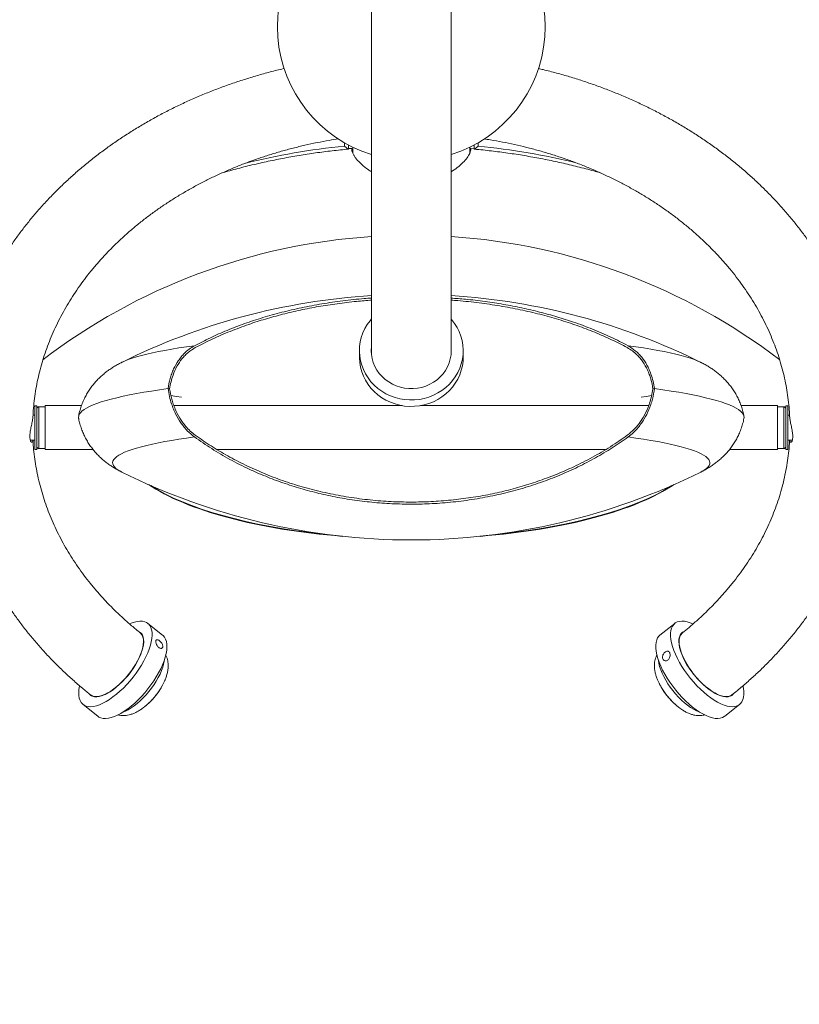
# Model space of a CAD drawing. Units: centimetres. Extents: x -101734 to 43336, y -716 to 856.
# Drawn here: x -344 to -285, y 271 to 346 of the extents above; entities that cross this region are included whole.
import ezdxf

# ---------------------------------------------------------------- set-up
doc = ezdxf.new("R2010")
doc.units = ezdxf.units.CM
doc.header["$LTSCALE"] = 1.5
doc.header["$MEASUREMENT"] = 0
doc.header["$PDMODE"] = 34
doc.header["$PDSIZE"] = -1
doc.layers.add('SPRAY ZONE', color=7, linetype='Continuous', true_color=0x00a9c7, plot=False)
doc.styles.add('Vortex annotative', font='arial.ttf')
doc.dimstyles.new('Vortex PRODUCT', dxfattribs={"dimtxt": 0.125, "dimasz": 0.125, "dimexe": 0, "dimexo": 0, "dimgap": 0.125, "dimtad": 0, "dimtih": 1, "dimtoh": 1, "dimdec": 0, "dimzin": 12, "dimdsep": 46, "dimtxsty": 'Vortex annotative', "dimcen": 0, "dimadec": 0, "dimazin": 0, "dimtfac": 1, "dimtdec": 0, "dimtofl": 0, "dimtmove": 0, "dimatfit": 3, "dimfxl": 1, "dimfrac": 1, "dimtolj": 1, "dimtzin": 12, "dimlwd": 18, "dimarcsym": 0})

# ---------------------------------------------------------------- blocks, each defined once
blk = doc.blocks.new('*D120')
at = {"layer": 'Defpoints', "color": 0, "transparency": 16777216}
for p in [(-878.526, 683.186), (-314.487, 683.186), (-318.651, -369.645)]:
    blk.add_point(p, dxfattribs=at)
at = {"layer": 'SPRAY ZONE', "color": 0, "lineweight": -2, "transparency": 16777216}
for p, q in [((-314.487, 683.186), (-878.526, 683.186)), ((-318.651, -369.645), (-878.526, -369.645))]:
    blk.add_line(p, q, dxfattribs=at)
at = {"layer": 'SPRAY ZONE', "color": 0, "lineweight": 18, "transparency": 16777216}
for p, q in [((-878.526, 671.186), (-878.526, 167.902)), ((-878.526, -357.645), (-878.526, 145.64))]:
    blk.add_line(p, q, dxfattribs=at)
at = {"layer": 'SPRAY ZONE', "color": 0, "transparency": 16777216}
for points in [[(-880.526, 671.186), (-876.526, 671.186), (-878.526, 683.186)], [(-880.526, -357.645), (-876.526, -357.645), (-878.526, -369.645)]]:
    blk.add_solid(points, dxfattribs=at)
at = {"layer": 'SPRAY ZONE', "color": 0, "transparency": 16777216, "insert": (-878.526, 156.771), "char_height": 12, "attachment_point": 5, "style": 'Vortex annotative'}
blk.add_mtext('\\A1;1053cm', dxfattribs=at)
blk = doc.blocks.new('*D121')
at = {"layer": 'Defpoints', "color": 0, "transparency": 16777216}
for p in [(-718.482, 847.734), (-718.482, 200.34), (89.572, 175.448)]:
    blk.add_point(p, dxfattribs=at)
at = {"layer": 'SPRAY ZONE', "color": 0, "lineweight": -2, "transparency": 16777216}
for p, q in [((-718.482, 200.34), (-718.482, 847.734)), ((89.572, 175.448), (89.572, 847.734))]:
    blk.add_line(p, q, dxfattribs=at)
at = {"layer": 'SPRAY ZONE', "color": 0, "lineweight": 18, "transparency": 16777216}
for p, q in [((-706.482, 847.734), (-344.798, 847.734)), ((77.572, 847.734), (-286.242, 847.734))]:
    blk.add_line(p, q, dxfattribs=at)
at = {"layer": 'SPRAY ZONE', "color": 0, "transparency": 16777216}
for points in [[(-706.482, 849.734), (-706.482, 845.734), (-718.482, 847.734)], [(77.572, 849.734), (77.572, 845.734), (89.572, 847.734)]]:
    blk.add_solid(points, dxfattribs=at)
at = {"layer": 'SPRAY ZONE', "color": 0, "transparency": 16777216, "insert": (-315.52, 847.734), "char_height": 12, "attachment_point": 5, "style": 'Vortex annotative'}
blk.add_mtext('\\A1;808cm', dxfattribs=at)

msp = doc.modelspace()

# ---------------------------------------------------------------- linework, layer by layer
at = {"linetype": 'Continuous', "lineweight": 15}
for p, q in [((-317.52, 377.373), (-317.52, 320.708)), ((-311.488, 320.708), (-311.488, 377.374)), ((-319.584, 336.549), (-319.584, 336.813)), ((-319.277, 336.35), (-319.028, 336.372)), ((-319.028, 336.372), (-319.277, 336.35)), ((-319.266, 336.637), (-319.266, 336.333)), ((-318.969, 336.381), (-318.949, 336.377)), ((-318.949, 336.476), (-318.949, 336.036)), ((-310.059, 336.035), (-310.059, 336.476)), ((-310.059, 336.377), (-310.002, 336.383)), ((-309.729, 336.355), (-310, 336.38)), ((-309.98, 336.372), (-309.731, 336.35)), ((-309.731, 336.35), (-309.98, 336.372)), ((-309.741, 336.333), (-309.741, 336.637)), ((-309.424, 336.813), (-309.424, 336.549)), ((-318.441, 321.031), (-318.441, 320.897)), ((-318.441, 320.674), (-318.441, 320.54)), ((-317.528, 320.786), (-317.52, 320.863)), ((-310.567, 320.54), (-310.567, 321.031)), ((-336.475, 320.14), (-336.466, 320.144)), ((-292.545, 320.146), (-292.533, 320.14)), ((-343.073, 316.136), (-343.208, 316.136)), ((-342.92, 316.85), (-343.073, 316.85)), ((-343.073, 313.518), (-343.073, 316.85)), ((-342.92, 313.518), (-342.92, 316.85)), ((-342.285, 316.771), (-342.761, 316.771)), ((-342.761, 316.771), (-342.761, 313.596)), ((-339.531, 316.854), (-342.285, 316.854)), ((-342.285, 313.514), (-342.285, 316.854)), ((-315.194, 316.854), (-332.519, 316.854)), ((-296.497, 316.854), (-313.814, 316.854)), ((-286.723, 316.854), (-289.476, 316.854)), ((-286.723, 313.514), (-286.723, 316.854)), ((-286.246, 316.771), (-286.723, 316.771)), ((-286.246, 313.596), (-286.246, 316.771)), ((-285.935, 316.85), (-286.088, 316.85)), ((-286.088, 316.85), (-286.088, 313.518)), ((-285.935, 316.85), (-285.935, 313.518)), ((-285.798, 316.136), (-285.935, 316.136)), ((-343.415, 314.231), (-343.073, 314.231)), ((-285.935, 314.231), (-285.598, 314.231)), ((-343.073, 313.518), (-342.92, 313.518)), ((-342.761, 313.596), (-342.285, 313.596)), ((-342.285, 313.514), (-338.643, 313.514)), ((-329.224, 313.514), (-299.782, 313.514)), ((-290.367, 313.514), (-286.723, 313.514)), ((-286.723, 313.596), (-286.246, 313.596)), ((-286.088, 313.518), (-285.935, 313.518)), ((-336.475, 311.816), (-336.467, 311.813)), ((-292.545, 311.811), (-292.533, 311.816)), ((-333.375, 299.434), (-334.498, 300.33)), ((-294.51, 300.33), (-295.633, 299.434)), ((-334.959, 299.521), (-335.072, 299.611)), ((-293.936, 299.611), (-294.049, 299.521)), ((-338.837, 294.897), (-338.724, 294.807)), ((-290.284, 294.807), (-290.171, 294.897)), ((-339.411, 294.178), (-338.289, 293.281)), ((-290.719, 293.281), (-289.596, 294.178))]:
    msp.add_line(p, q, dxfattribs=at)
at = {"linetype": 'Continuous', "lineweight": 15, "flags": 128}
for points in [[(-311.488, 323.437), (-311.445, 323.388), (-311.223, 323.101), (-311.031, 322.795), (-310.871, 322.473), (-310.743, 322.138), (-310.649, 321.793), (-310.591, 321.441), (-310.567, 321.085), (-310.58, 320.729), (-310.628, 320.376), (-310.711, 320.028), (-310.828, 319.69), (-310.979, 319.364), (-311.162, 319.052), (-311.374, 318.759), (-311.616, 318.487), (-311.883, 318.237), (-312.174, 318.013), (-312.486, 317.816), (-312.817, 317.648), (-313.163, 317.511), (-313.521, 317.405), (-313.887, 317.333), (-314.26, 317.294), (-314.634, 317.289), (-315.008, 317.317), (-315.377, 317.38), (-315.738, 317.475), (-316.087, 317.603), (-316.423, 317.762), (-316.741, 317.95), (-317.039, 318.166), (-317.314, 318.408), (-317.563, 318.674), (-317.785, 318.961), (-317.977, 319.267), (-318.137, 319.589), (-318.265, 319.924), (-318.359, 320.269), (-318.417, 320.621), (-318.441, 320.977), (-318.428, 321.333), (-318.38, 321.686), (-318.297, 322.034), (-318.18, 322.372), (-318.029, 322.698), (-317.846, 323.009), (-317.634, 323.303), (-317.52, 323.437)], [(-336.466, 320.144), (-336.254, 320.241), (-335.986, 320.349), (-335.684, 320.455), (-335.349, 320.559), (-334.982, 320.661), (-334.582, 320.762), (-334.152, 320.861), (-333.691, 320.957), (-333.2, 321.051), (-332.679, 321.143), (-332.131, 321.232), (-331.555, 321.318), (-330.952, 321.401)], [(-311.488, 321.354), (-311.485, 321.328), (-311.469, 321.016), (-311.488, 320.704), (-311.543, 320.396), (-311.633, 320.095), (-311.756, 319.805), (-311.911, 319.53), (-312.097, 319.272), (-312.311, 319.035), (-312.551, 318.821), (-312.814, 318.633), (-313.096, 318.473), (-313.395, 318.344), (-313.707, 318.245), (-314.029, 318.18), (-314.356, 318.148), (-314.684, 318.149), (-315.011, 318.185), (-315.331, 318.254), (-315.642, 318.355), (-315.94, 318.488), (-316.22, 318.65), (-316.481, 318.841), (-316.718, 319.057), (-316.93, 319.296), (-317.113, 319.556), (-317.265, 319.833), (-317.385, 320.124), (-317.472, 320.425), (-317.523, 320.734), (-317.539, 321.046), (-317.52, 321.354)], [(-298.056, 321.401), (-297.453, 321.318), (-296.877, 321.232), (-296.329, 321.143), (-295.808, 321.051), (-295.317, 320.957), (-294.856, 320.861), (-294.426, 320.762), (-294.026, 320.661), (-293.659, 320.559), (-293.324, 320.455), (-293.022, 320.349), (-292.754, 320.241), (-292.545, 320.146)], [(-311.488, 320.863), (-311.485, 320.837), (-311.48, 320.786)], [(-310.567, 320.54), (-310.58, 320.238), (-310.628, 319.885), (-310.711, 319.538), (-310.828, 319.199), (-310.979, 318.873), (-311.162, 318.562), (-311.374, 318.269), (-311.616, 317.996), (-311.883, 317.746), (-312.174, 317.522), (-312.486, 317.325), (-312.817, 317.157), (-313.163, 317.02), (-313.521, 316.915), (-313.887, 316.842), (-314.26, 316.803), (-314.634, 316.798), (-315.008, 316.827), (-315.377, 316.889), (-315.738, 316.985), (-316.087, 317.112), (-316.423, 317.271), (-316.741, 317.459), (-317.039, 317.675), (-317.314, 317.918), (-317.563, 318.183), (-317.785, 318.471), (-317.977, 318.777), (-318.137, 319.099), (-318.265, 319.434), (-318.359, 319.779), (-318.417, 320.131), (-318.441, 320.486), (-318.441, 320.54)], [(-339.743, 315.878), (-339.755, 315.955), (-339.743, 316.076), (-339.696, 316.196), (-339.612, 316.316), (-339.492, 316.435), (-339.336, 316.554), (-339.145, 316.672), (-338.918, 316.789), (-338.656, 316.905), (-338.359, 317.019), (-338.029, 317.132), (-337.664, 317.243), (-337.266, 317.353), (-336.835, 317.46), (-336.372, 317.565), (-335.878, 317.669), (-335.353, 317.769), (-334.798, 317.867), (-334.214, 317.963), (-333.601, 318.055), (-332.962, 318.145)], [(-332.962, 318.145), (-333.601, 318.055), (-334.214, 317.963), (-334.798, 317.867), (-335.353, 317.769), (-335.878, 317.669), (-336.372, 317.565), (-336.835, 317.46), (-337.266, 317.353), (-337.664, 317.243), (-338.029, 317.132), (-338.359, 317.019), (-338.656, 316.905), (-338.918, 316.789), (-339.145, 316.672), (-339.336, 316.554), (-339.492, 316.435), (-339.612, 316.316), (-339.696, 316.196), (-339.743, 316.076), (-339.755, 315.955), (-339.748, 315.904)], [(-331.936, 317.495), (-332.315, 317.554), (-332.753, 317.627)], [(-296.247, 317.629), (-296.693, 317.554), (-297.072, 317.495)], [(-296.046, 318.145), (-295.407, 318.055), (-294.794, 317.963), (-294.21, 317.867), (-293.655, 317.769), (-293.13, 317.669), (-292.636, 317.565), (-292.173, 317.46), (-291.742, 317.353), (-291.344, 317.243), (-290.979, 317.132), (-290.649, 317.019), (-290.352, 316.905), (-290.09, 316.789), (-289.863, 316.672), (-289.672, 316.554), (-289.516, 316.435), (-289.396, 316.316), (-289.312, 316.196), (-289.265, 316.076), (-289.253, 315.955), (-289.262, 315.891)], [(-289.26, 315.904), (-289.253, 315.955), (-289.265, 316.076), (-289.312, 316.196), (-289.396, 316.316), (-289.516, 316.435), (-289.672, 316.554), (-289.863, 316.672), (-290.09, 316.789), (-290.352, 316.905), (-290.649, 317.019), (-290.979, 317.132), (-291.344, 317.243), (-291.742, 317.353), (-292.173, 317.46), (-292.636, 317.565), (-293.13, 317.669), (-293.655, 317.769), (-294.21, 317.867), (-294.794, 317.963), (-295.407, 318.055), (-296.046, 318.145)], [(-330.952, 314.476), (-331.555, 314.393), (-332.131, 314.307), (-332.679, 314.218), (-333.2, 314.126), (-333.691, 314.032), (-334.152, 313.936), (-334.582, 313.837), (-334.982, 313.736), (-335.349, 313.634), (-335.684, 313.529), (-335.986, 313.424), (-336.254, 313.316), (-336.488, 313.208), (-336.689, 313.098), (-336.854, 312.987), (-336.985, 312.876), (-337.081, 312.764), (-337.141, 312.652), (-337.167, 312.54), (-337.156, 312.427), (-337.111, 312.315), (-337.03, 312.203), (-336.915, 312.091), (-336.764, 311.98), (-336.579, 311.87), (-336.475, 311.816)], [(-292.533, 311.816), (-292.429, 311.87), (-292.244, 311.98), (-292.093, 312.091), (-291.978, 312.203), (-291.897, 312.315), (-291.852, 312.427), (-291.841, 312.54), (-291.867, 312.652), (-291.927, 312.764), (-292.023, 312.876), (-292.154, 312.987), (-292.319, 313.098), (-292.52, 313.208), (-292.754, 313.316), (-293.022, 313.424), (-293.324, 313.529), (-293.659, 313.634), (-294.026, 313.736), (-294.426, 313.837), (-294.856, 313.936), (-295.317, 314.032), (-295.808, 314.126), (-296.329, 314.218), (-296.877, 314.307), (-297.453, 314.393), (-298.056, 314.476)], [(-336.875, 294.949), (-336.611, 295.177), (-336.35, 295.424), (-336.094, 295.688), (-335.847, 295.965), (-335.609, 296.255), (-335.383, 296.553), (-335.172, 296.858), (-334.977, 297.166), (-334.8, 297.475), (-334.642, 297.782), (-334.505, 298.085), (-334.39, 298.38), (-334.299, 298.664), (-334.232, 298.936), (-334.189, 299.193), (-334.171, 299.432), (-334.179, 299.651), (-334.212, 299.849), (-334.269, 300.023), (-334.351, 300.172), (-334.456, 300.295), (-334.584, 300.39), (-334.734, 300.456), (-334.904, 300.494), (-335.092, 300.503), (-335.297, 300.481), (-335.517, 300.431), (-335.75, 300.352), (-335.876, 300.3)], [(-293.129, 300.299), (-293.34, 300.383), (-293.569, 300.452), (-293.784, 300.492), (-293.984, 300.503), (-294.166, 300.484), (-294.328, 300.437), (-294.471, 300.36), (-294.591, 300.255), (-294.688, 300.123), (-294.762, 299.965), (-294.811, 299.783), (-294.835, 299.577), (-294.833, 299.351), (-294.807, 299.105), (-294.756, 298.843), (-294.68, 298.566), (-294.58, 298.278), (-294.458, 297.98), (-294.314, 297.676), (-294.149, 297.368), (-293.965, 297.059), (-293.764, 296.751), (-293.548, 296.448), (-293.318, 296.153), (-293.076, 295.867), (-292.825, 295.594), (-292.568, 295.336), (-292.305, 295.096), (-292.04, 294.874), (-291.776, 294.675), (-291.514, 294.499), (-291.257, 294.348)], [(-293.853, 299.687), (-293.914, 299.651), (-294.018, 299.558), (-294.1, 299.438), (-294.158, 299.293), (-294.191, 299.124), (-294.199, 298.932), (-294.182, 298.722), (-294.14, 298.493), (-294.074, 298.251), (-293.983, 297.996), (-293.871, 297.733), (-293.736, 297.465), (-293.583, 297.194), (-293.411, 296.923), (-293.223, 296.657), (-293.022, 296.397), (-292.809, 296.148), (-292.587, 295.911), (-292.359, 295.691), (-292.128, 295.488), (-291.896, 295.306), (-291.665, 295.147), (-291.439, 295.013)], [(-338.837, 294.897), (-338.798, 294.869), (-338.671, 294.806), (-338.524, 294.772), (-338.359, 294.766), (-338.177, 294.79), (-337.981, 294.843), (-337.773, 294.924), (-337.555, 295.033), (-337.33, 295.167), (-337.101, 295.326), (-336.87, 295.508), (-336.64, 295.71), (-336.414, 295.93), (-336.194, 296.165), (-335.983, 296.414), (-335.784, 296.672), (-335.598, 296.937), (-335.428, 297.206), (-335.276, 297.475), (-335.143, 297.742), (-335.032, 298.003), (-334.944, 298.255), (-334.879, 298.496), (-334.838, 298.722), (-334.822, 298.931), (-334.831, 299.12), (-334.865, 299.287), (-334.924, 299.43), (-335.006, 299.548), (-335.072, 299.611)], [(-334.822, 298.957), (-334.834, 298.751), (-334.872, 298.527), (-334.933, 298.289), (-335.019, 298.038), (-335.127, 297.778), (-335.257, 297.512), (-335.406, 297.242), (-335.574, 296.973), (-335.758, 296.708), (-335.956, 296.448), (-336.165, 296.198), (-336.384, 295.961), (-336.61, 295.738), (-336.839, 295.534), (-337.07, 295.349), (-337.3, 295.187), (-337.525, 295.049), (-337.744, 294.937), (-337.954, 294.852), (-338.152, 294.796), (-338.335, 294.768), (-338.503, 294.769), (-338.653, 294.8), (-338.782, 294.859), (-338.837, 294.897)], [(-336.893, 295.477), (-336.662, 295.678), (-336.434, 295.898), (-336.212, 296.134), (-335.998, 296.383), (-335.796, 296.642), (-335.608, 296.908), (-335.435, 297.178), (-335.28, 297.449), (-335.145, 297.718), (-335.03, 297.982), (-334.939, 298.236), (-334.871, 298.48), (-334.828, 298.709), (-334.809, 298.921), (-334.816, 299.113), (-334.847, 299.284), (-334.904, 299.431), (-334.984, 299.552), (-335.088, 299.646), (-335.123, 299.669)], [(-335.753, 294.053), (-335.488, 294.281), (-335.227, 294.528), (-334.972, 294.791), (-334.724, 295.069), (-334.486, 295.358), (-334.261, 295.657), (-334.049, 295.961), (-333.854, 296.27), (-333.677, 296.579), (-333.519, 296.886), (-333.382, 297.188), (-333.268, 297.483), (-333.176, 297.768), (-333.109, 298.04), (-333.066, 298.296), (-333.049, 298.535), (-333.056, 298.755), (-333.089, 298.952), (-333.147, 299.126), (-333.228, 299.276), (-333.334, 299.398), (-333.375, 299.434)], [(-295.633, 299.434), (-295.714, 299.359), (-295.811, 299.227), (-295.884, 299.069), (-295.933, 298.886), (-295.957, 298.681), (-295.956, 298.454), (-295.93, 298.209), (-295.878, 297.947), (-295.802, 297.67), (-295.703, 297.381), (-295.58, 297.084), (-295.436, 296.779), (-295.271, 296.471), (-295.088, 296.162), (-294.887, 295.855), (-294.67, 295.552), (-294.44, 295.256), (-294.199, 294.971), (-293.948, 294.698), (-293.69, 294.44), (-293.428, 294.199), (-293.163, 293.978), (-292.898, 293.778), (-292.636, 293.602), (-292.379, 293.451)], [(-293.936, 299.611), (-293.976, 299.576), (-294.064, 299.465), (-294.129, 299.328), (-294.17, 299.167), (-294.186, 298.984), (-294.177, 298.78), (-294.143, 298.559), (-294.084, 298.322), (-294.002, 298.072), (-293.897, 297.813), (-293.77, 297.548), (-293.623, 297.279), (-293.458, 297.01), (-293.276, 296.743), (-293.08, 296.483), (-292.872, 296.231), (-292.654, 295.992), (-292.429, 295.767), (-292.2, 295.56), (-291.969, 295.373), (-291.739, 295.208), (-291.513, 295.067), (-291.293, 294.951), (-291.082, 294.862), (-290.882, 294.802), (-290.697, 294.77), (-290.527, 294.767), (-290.375, 294.794), (-290.242, 294.849), (-290.171, 294.897)], [(-294.186, 298.957), (-294.174, 298.751), (-294.136, 298.527), (-294.075, 298.289), (-293.989, 298.038), (-293.881, 297.778), (-293.751, 297.512), (-293.602, 297.242), (-293.434, 296.973), (-293.25, 296.708), (-293.052, 296.448), (-292.843, 296.198), (-292.624, 295.961), (-292.398, 295.738), (-292.169, 295.534), (-291.938, 295.349), (-291.708, 295.187), (-291.483, 295.049), (-291.264, 294.937), (-291.054, 294.852), (-290.856, 294.796), (-290.673, 294.768), (-290.505, 294.769), (-290.355, 294.8), (-290.226, 294.859), (-290.171, 294.897)], [(-336.392, 293.589), (-336.197, 293.666), (-335.98, 293.774), (-335.755, 293.909), (-335.526, 294.068), (-335.295, 294.249), (-335.065, 294.451), (-334.839, 294.671), (-334.619, 294.907), (-334.408, 295.156), (-334.208, 295.414), (-334.022, 295.679), (-333.852, 295.948), (-333.7, 296.217), (-333.568, 296.484), (-333.457, 296.745), (-333.368, 296.997), (-333.303, 297.238), (-333.262, 297.464), (-333.256, 297.516)], [(-295.752, 297.516), (-295.718, 297.3), (-295.66, 297.063), (-295.577, 296.814), (-295.472, 296.555), (-295.345, 296.29), (-295.199, 296.021), (-295.033, 295.751), (-294.851, 295.485), (-294.655, 295.225), (-294.447, 294.973), (-294.229, 294.734), (-294.005, 294.509), (-293.775, 294.302), (-293.545, 294.115), (-293.315, 293.95), (-293.088, 293.808), (-292.869, 293.693), (-292.658, 293.604), (-292.616, 293.589)], [(-339.676, 295.58), (-339.678, 295.572), (-339.72, 295.315), (-339.738, 295.076), (-339.73, 294.857), (-339.698, 294.659), (-339.64, 294.485), (-339.558, 294.336), (-339.453, 294.214), (-339.325, 294.118), (-339.175, 294.052), (-339.006, 294.014), (-338.817, 294.006), (-338.612, 294.027), (-338.392, 294.077), (-338.159, 294.156), (-337.915, 294.263), (-337.662, 294.397), (-337.403, 294.557), (-337.14, 294.742), (-336.875, 294.949)], [(-338.914, 294.944), (-338.821, 294.862), (-338.696, 294.796), (-338.55, 294.758), (-338.386, 294.75), (-338.204, 294.771), (-338.008, 294.821), (-337.8, 294.9), (-337.582, 295.006), (-337.356, 295.139), (-337.126, 295.297), (-336.893, 295.477)], [(-291.257, 294.348), (-291.007, 294.223), (-290.766, 294.125), (-290.537, 294.056), (-290.322, 294.016), (-290.123, 294.005), (-289.941, 294.024), (-289.778, 294.072), (-289.636, 294.148), (-289.516, 294.253), (-289.418, 294.385), (-289.345, 294.543), (-289.296, 294.726), (-289.272, 294.931), (-289.273, 295.158), (-289.3, 295.403), (-289.334, 295.589)], [(-291.439, 295.013), (-291.22, 294.905), (-291.011, 294.825), (-290.815, 294.773), (-290.632, 294.75), (-290.467, 294.757), (-290.32, 294.793), (-290.193, 294.857), (-290.088, 294.95), (-290.074, 294.967)], [(-338.289, 293.281), (-338.202, 293.222), (-338.053, 293.155), (-337.883, 293.118), (-337.695, 293.109), (-337.49, 293.13), (-337.27, 293.18), (-337.037, 293.26), (-336.793, 293.367), (-336.54, 293.501), (-336.281, 293.661), (-336.018, 293.845), (-335.753, 294.053)], [(-292.379, 293.451), (-292.129, 293.326), (-291.889, 293.229), (-291.66, 293.16), (-291.445, 293.12), (-291.245, 293.109), (-291.064, 293.127), (-290.901, 293.175), (-290.759, 293.252), (-290.719, 293.281)]]:
    msp.add_lwpolyline(points, dxfattribs=at)
at = {"linetype": 'Continuous', "lineweight": 15}
for centre, radius, start, end in [((-314.504, 345.612), 10.16, 115.94448, 252.73), ((-314.504, 345.612), 10.16, 287.27, 64.05552), ((-314.515, 284.481), 52.314, 95.55994, 103.98035), ((-314.493, 284.48), 52.315, 76.08957, 84.44003), ((-314.582, 283.932), 45.851, 93.67466, 127.46745), ((-314.43, 283.923), 45.86, 52.54542, 86.32198), ((-314.504, 275.912), 49.384, 93.50168, 116.41662), ((-314.504, 275.912), 49.384, 63.58338, 86.49832), ((-322.092, 414.425), 96.892, 263.55879, 263.62992), ((-306.916, 414.425), 96.892, 276.37008, 276.44121), ((-342.761, 316.613), 0.159, 90, 180), ((-286.246, 316.613), 0.159, 0, 90), ((-342.761, 313.755), 0.159, 180, 270), ((-286.246, 313.755), 0.159, 270, 0), ((-314.504, 356.044), 49.384, 243.58338, 270), ((-314.504, 356.044), 49.384, 270, 296.41662), ((-335.623, 299.025), 0.804, 355.18364, 46.72987), ((-293.385, 299.025), 0.804, 133.27185, 184.81623), ((-338.103, 298.171), 5.355, 307.4341, 335.44409), ((-290.916, 298.163), 5.342, 204.52769, 233.01987)]:
    msp.add_arc(centre, radius, start, end, dxfattribs=at)
for centre, start_param, end_param in [((-314.504, 314.131), 3.598057, 4.475536), ((-314.504, 314.171), 3.615929, 4.410458), ((-314.504, 314.131), 4.949242, 5.826721), ((-314.504, 314.171), 5.01432, 5.808849)]:
    msp.add_ellipse(centre, major_axis=(22.225, 0), ratio=0.33305, start_param=start_param, end_param=end_param, dxfattribs=at)
for points, knots in [([(-324.153, 342.446), (-324.169, 342.442), (-324.524, 342.363), (-325.21, 342.186), (-326.208, 341.912), (-327.194, 341.611), (-328.169, 341.286), (-329.132, 340.937), (-330.081, 340.565), (-331.017, 340.169), (-331.937, 339.75), (-332.842, 339.308), (-333.729, 338.844), (-334.6, 338.359), (-335.452, 337.851), (-336.285, 337.323), (-337.097, 336.774), (-337.89, 336.205), (-338.66, 335.617), (-339.409, 335.01), (-340.134, 334.384), (-340.836, 333.74), (-341.513, 333.08), (-342.166, 332.402), (-342.793, 331.709), (-343.394, 331.001), (-343.968, 330.278), (-344.515, 329.541), (-345.034, 328.791), (-345.524, 328.028), (-345.986, 327.254), (-346.419, 326.469), (-346.823, 325.674), (-347.197, 324.869), (-347.54, 324.056), (-347.853, 323.235), (-348.136, 322.407), (-348.387, 321.572), (-348.608, 320.732), (-348.797, 319.887), (-348.955, 319.038), (-349.082, 318.186), (-349.175, 317.332), (-349.231, 316.636), (-349.244, 316.225), (-349.248, 316.1)], [0, 0, 0, 0, 0.0011849, 0.0255043, 0.0498239, 0.0741435, 0.0984628, 0.1227814, 0.1470988, 0.1714149, 0.1957284, 0.2200389, 0.2443458, 0.2686476, 0.292944, 0.3172338, 0.3415152, 0.3657873, 0.390049, 0.4142986, 0.4385344, 0.4627549, 0.4869587, 0.5111446, 0.5353102, 0.5594542, 0.5835754, 0.6076719, 0.6317428, 0.6557875, 0.6798044, 0.7037931, 0.7277532, 0.7516846, 0.7755877, 0.7994631, 0.8233115, 0.8471343, 0.8709328, 0.8947088, 0.918465, 0.9422037, 0.9659272, 0.9896386, 1, 1, 1, 1]), ([(-279.758, 316.101), (-279.76, 316.16), (-279.769, 316.505), (-279.816, 317.134), (-279.901, 317.989), (-280.021, 318.84), (-280.171, 319.688), (-280.353, 320.533), (-280.565, 321.372), (-280.809, 322.206), (-281.083, 323.033), (-281.388, 323.854), (-281.723, 324.667), (-282.088, 325.471), (-282.482, 326.266), (-282.906, 327.051), (-283.359, 327.825), (-283.84, 328.588), (-284.35, 329.339), (-284.888, 330.077), (-285.452, 330.802), (-286.044, 331.512), (-286.662, 332.207), (-287.305, 332.887), (-287.974, 333.551), (-288.667, 334.198), (-289.383, 334.827), (-290.123, 335.438), (-290.886, 336.031), (-291.67, 336.605), (-292.475, 337.159), (-293.3, 337.692), (-294.145, 338.205), (-295.008, 338.697), (-295.889, 339.167), (-296.788, 339.615), (-297.702, 340.04), (-298.632, 340.443), (-299.576, 340.823), (-300.534, 341.179), (-301.504, 341.511), (-302.487, 341.819), (-303.48, 342.102), (-304.274, 342.311), (-304.74, 342.417), (-304.868, 342.446)], [0, 0, 0, 0, 0.004887, 0.028575, 0.052266, 0.075963, 0.099669, 0.123386, 0.147118, 0.170868, 0.194638, 0.218429, 0.242244, 0.266084, 0.28995, 0.313843, 0.337764, 0.361712, 0.385687, 0.40969, 0.433719, 0.457773, 0.481852, 0.505953, 0.530077, 0.554221, 0.578385, 0.602566, 0.626763, 0.650974, 0.675199, 0.699435, 0.723682, 0.747939, 0.772203, 0.796474, 0.820751, 0.845034, 0.869321, 0.893611, 0.917904, 0.9422, 0.966498, 0.990797, 1, 1, 1, 1]), ([(-343.216, 316.007), (-343.204, 316.225), (-343.178, 316.688), (-343.1, 317.396), (-342.99, 318.129), (-342.849, 318.859), (-342.676, 319.584), (-342.472, 320.305), (-342.238, 321.019), (-341.974, 321.727), (-341.68, 322.427), (-341.357, 323.12), (-341.004, 323.803), (-340.623, 324.476), (-340.214, 325.14), (-339.777, 325.792), (-339.313, 326.433), (-338.822, 327.061), (-338.305, 327.677), (-337.763, 328.279), (-337.195, 328.866), (-336.603, 329.44), (-335.987, 329.998), (-335.348, 330.539), (-334.686, 331.065), (-334.003, 331.573), (-333.298, 332.064), (-332.573, 332.537), (-331.828, 332.991), (-331.064, 333.426), (-330.282, 333.842), (-329.483, 334.237), (-328.668, 334.612), (-327.836, 334.965), (-326.991, 335.297), (-326.131, 335.608), (-325.258, 335.896), (-324.374, 336.162), (-323.479, 336.405), (-322.574, 336.625), (-321.659, 336.82), (-320.814, 336.981), (-320.271, 337.065), (-320.037, 337.102)], [0, 0, 0, 0, 0.022379, 0.047614, 0.07283, 0.098021, 0.123178, 0.148298, 0.173372, 0.198399, 0.223374, 0.248299, 0.27317, 0.29799, 0.322759, 0.347479, 0.372152, 0.396782, 0.421372, 0.445923, 0.47044, 0.494926, 0.519384, 0.543818, 0.568229, 0.592621, 0.616995, 0.641355, 0.665703, 0.69004, 0.714368, 0.738688, 0.763003, 0.787312, 0.811618, 0.835921, 0.860222, 0.884521, 0.908818, 0.933115, 0.957411, 0.981707, 1, 1, 1, 1]), ([(-308.982, 337.102), (-308.822, 337.079), (-308.352, 337.008), (-307.579, 336.866), (-306.663, 336.676), (-305.756, 336.462), (-304.859, 336.225), (-303.972, 335.965), (-303.097, 335.683), (-302.235, 335.379), (-301.386, 335.052), (-300.552, 334.704), (-299.733, 334.335), (-298.931, 333.946), (-298.145, 333.536), (-297.378, 333.107), (-296.629, 332.659), (-295.9, 332.192), (-295.192, 331.707), (-294.504, 331.204), (-293.838, 330.684), (-293.194, 330.148), (-292.574, 329.596), (-291.977, 329.029), (-291.405, 328.448), (-290.857, 327.852), (-290.334, 327.243), (-289.838, 326.621), (-289.368, 325.986), (-288.925, 325.341), (-288.509, 324.684), (-288.121, 324.017), (-287.761, 323.34), (-287.43, 322.654), (-287.128, 321.96), (-286.855, 321.258), (-286.612, 320.549), (-286.399, 319.834), (-286.216, 319.113), (-286.064, 318.387), (-285.943, 317.658), (-285.855, 316.925), (-285.805, 316.375), (-285.795, 316.069), (-285.793, 316.01)], [0, 0, 0, 0, 0.0124856, 0.0367683, 0.0610495, 0.0853299, 0.1096094, 0.1338878, 0.158166, 0.1824442, 0.2067224, 0.2310018, 0.2552828, 0.2795662, 0.303853, 0.3281445, 0.3524424, 0.3767475, 0.4010617, 0.4253875, 0.4497262, 0.4740812, 0.4984536, 0.5228469, 0.5472647, 0.5717086, 0.5961829, 0.6206909, 0.6452346, 0.6698193, 0.6944467, 0.7191207, 0.7438433, 0.7686164, 0.7934425, 0.8183227, 0.8432553, 0.8682417, 0.8932783, 0.9183625, 0.94349, 0.9686552, 0.9938514, 1, 1, 1, 1]), ([(-328.835, 334.53), (-328.752, 334.555), (-328.264, 334.699), (-327.363, 334.935), (-326.132, 335.235), (-324.893, 335.503), (-323.648, 335.741), (-322.397, 335.948), (-321.141, 336.124), (-320.1, 336.247), (-319.477, 336.305), (-319.275, 336.323)], [0, 0, 0, 0, 0.02668, 0.156815, 0.28695, 0.417085, 0.547219, 0.677353, 0.807487, 0.937621, 1, 1, 1, 1]), ([(-319.584, 336.549), (-319.584, 336.549), (-319.55, 336.518), (-319.476, 336.456), (-319.38, 336.382), (-319.312, 336.338), (-319.274, 336.321), (-319.269, 336.329), (-319.266, 336.333)], [0, 0, 0, 0, 0.001922, 0.235235, 0.50321, 0.704704, 0.852058, 1, 1, 1, 1]), ([(-319.05, 336.378), (-319.078, 336.376), (-319.154, 336.37), (-319.231, 336.362), (-319.28, 336.357)], [0, 0, 0, 0, 0.359539, 1, 1, 1, 1]), ([(-317.52, 334.603), (-317.608, 334.657), (-317.891, 334.83), (-318.198, 335.087), (-318.472, 335.349), (-318.648, 335.547), (-318.793, 335.74), (-318.907, 335.928), (-318.986, 336.109), (-319.023, 336.257), (-319.027, 336.342), (-319.028, 336.372)], [0, 0, 0, 0, 0.092742, 0.298655, 0.404552, 0.510444, 0.615433, 0.720412, 0.828988, 0.937551, 1, 1, 1, 1]), ([(-309.98, 336.372), (-309.984, 336.313), (-309.993, 336.194), (-310.081, 335.958), (-310.26, 335.66), (-310.578, 335.297), (-310.982, 334.933), (-311.325, 334.706), (-311.488, 334.598)], [0, 0, 0, 0, 0.118746, 0.238849, 0.427301, 0.62067, 0.820116, 1, 1, 1, 1]), ([(-309.741, 336.333), (-309.739, 336.329), (-309.734, 336.321), (-309.696, 336.338), (-309.628, 336.382), (-309.531, 336.456), (-309.458, 336.518), (-309.424, 336.549), (-309.424, 336.549)], [0, 0, 0, 0, 0.147942, 0.295296, 0.49679, 0.764765, 0.998078, 1, 1, 1, 1]), ([(-309.733, 336.324), (-309.613, 336.313), (-309.071, 336.264), (-308.111, 336.155), (-306.854, 335.985), (-305.602, 335.783), (-304.356, 335.551), (-303.116, 335.289), (-301.883, 334.995), (-300.902, 334.742), (-300.335, 334.576), (-300.173, 334.529)], [0, 0, 0, 0, 0.037166, 0.167287, 0.29741, 0.427533, 0.557657, 0.68778, 0.817904, 0.948028, 1, 1, 1, 1]), ([(-330.952, 321.401), (-330.557, 321.606), (-329.765, 322.018), (-328.493, 322.575), (-327.163, 323.086), (-325.774, 323.545), (-324.331, 323.95), (-322.833, 324.298), (-321.287, 324.589), (-319.702, 324.818), (-318.443, 324.962), (-317.709, 325.007), (-317.52, 325.018)], [0, 0, 0, 0, 0.106494, 0.213324, 0.320229, 0.426987, 0.533422, 0.640398, 0.747803, 0.855331, 0.962689, 1, 1, 1, 1]), ([(-317.52, 324.86), (-317.897, 324.832), (-318.775, 324.767), (-320.117, 324.604), (-321.543, 324.383), (-322.924, 324.113), (-324.271, 323.797), (-325.578, 323.436), (-326.915, 323.007), (-328.267, 322.5), (-329.627, 321.912), (-330.472, 321.475), (-330.894, 321.257)], [0, 0, 0, 0, 0.074984, 0.174546, 0.271036, 0.367811, 0.464703, 0.561518, 0.658045, 0.771978, 0.886047, 1, 1, 1, 1]), ([(-311.488, 325.02), (-311.122, 324.993), (-310.254, 324.93), (-308.921, 324.769), (-307.493, 324.549), (-306.11, 324.282), (-304.76, 323.967), (-303.45, 323.608), (-302.102, 323.178), (-300.73, 322.666), (-299.344, 322.069), (-298.485, 321.623), (-298.056, 321.401)], [0, 0, 0, 0, 0.072387, 0.1716134, 0.2677327, 0.3641349, 0.4606535, 0.5570973, 0.6532516, 0.7687796, 0.8844502, 1, 1, 1, 1]), ([(-298.114, 321.257), (-298.51, 321.462), (-299.301, 321.872), (-300.573, 322.428), (-301.903, 322.939), (-303.29, 323.396), (-304.732, 323.8), (-306.228, 324.146), (-307.772, 324.436), (-309.355, 324.663), (-310.597, 324.804), (-311.314, 324.848), (-311.488, 324.859)], [0, 0, 0, 0, 0.106818, 0.213971, 0.321199, 0.428281, 0.535038, 0.642336, 0.750066, 0.857917, 0.965599, 1, 1, 1, 1]), ([(-332.962, 318.145), (-332.916, 318.403), (-332.846, 318.796), (-332.685, 319.285), (-332.494, 319.753), (-332.254, 320.182), (-331.969, 320.563), (-331.699, 320.86), (-331.367, 321.153), (-331.091, 321.318), (-330.952, 321.401)], [0, 0, 0, 0, 0.181653, 0.275189, 0.368728, 0.55039, 0.643954, 0.737522, 0.867799, 1, 1, 1, 1]), ([(-298.056, 321.401), (-297.867, 321.285), (-297.582, 321.109), (-297.248, 320.795), (-296.939, 320.448), (-296.673, 320.048), (-296.453, 319.607), (-296.291, 319.201), (-296.143, 318.717), (-296.079, 318.336), (-296.046, 318.145)], [0, 0, 0, 0, 0.1806876, 0.2737455, 0.3668016, 0.547485, 0.6405143, 0.7335475, 0.8657846, 1, 1, 1, 1]), ([(-330.894, 321.257), (-331.077, 321.144), (-331.354, 320.974), (-331.678, 320.669), (-331.978, 320.333), (-332.303, 319.848), (-332.57, 319.251), (-332.748, 318.67), (-332.811, 318.312), (-332.842, 318.131)], [0, 0, 0, 0, 0.181973, 0.275691, 0.369418, 0.551391, 0.73862, 0.868389, 1, 1, 1, 1]), ([(-318.441, 320.897), (-318.441, 320.871), (-318.441, 320.808), (-318.435, 320.689), (-318.427, 320.562), (-318.419, 320.451), (-318.414, 320.376), (-318.413, 320.35), (-318.413, 320.34)], [0, 0, 0, 0, 0.132785, 0.321759, 0.508422, 0.693595, 0.87844, 1, 1, 1, 1]), ([(-318.413, 320.34), (-318.414, 320.331), (-318.415, 320.313), (-318.422, 320.339), (-318.43, 320.403), (-318.438, 320.501), (-318.441, 320.621), (-318.441, 320.725), (-318.44, 320.78), (-318.439, 320.794)], [0, 0, 0, 0, 0.15694, 0.313819, 0.470641, 0.627406, 0.78463, 0.943412, 1, 1, 1, 1]), ([(-317.52, 321.182), (-317.522, 321.175), (-317.526, 321.153), (-317.534, 321.075), (-317.539, 320.982), (-317.539, 320.919), (-317.539, 320.899)], [0, 0, 0, 0, 0.151891, 0.494866, 0.845363, 1, 1, 1, 1]), ([(-317.523, 321.003), (-317.522, 321.006), (-317.522, 321.017), (-317.521, 321.025), (-317.52, 321.031)], [0, 0, 0, 0, 0.288789, 1, 1, 1, 1]), ([(-296.166, 318.131), (-296.212, 318.381), (-296.281, 318.76), (-296.44, 319.233), (-296.628, 319.684), (-296.864, 320.097), (-297.142, 320.463), (-297.403, 320.746), (-297.722, 321.023), (-297.983, 321.178), (-298.114, 321.257)], [0, 0, 0, 0, 0.1828049, 0.2769387, 0.3710698, 0.5538864, 0.6480417, 0.7422054, 0.8702025, 1, 1, 1, 1]), ([(-336.456, 320.147), (-336.542, 320.104), (-336.728, 320.012), (-337.013, 319.849), (-337.302, 319.665), (-337.577, 319.47), (-337.842, 319.262), (-338.096, 319.037), (-338.34, 318.795), (-338.573, 318.534), (-338.794, 318.254), (-338.999, 317.955), (-339.187, 317.638), (-339.361, 317.292), (-339.517, 316.918), (-339.644, 316.518), (-339.72, 316.229), (-339.743, 316.072), (-339.746, 316.055)], [0, 0, 0, 0, 0.069732, 0.150319, 0.224691, 0.294574, 0.361248, 0.425675, 0.488579, 0.550476, 0.611719, 0.672546, 0.733081, 0.793408, 0.860125, 0.926307, 0.991738, 1, 1, 1, 1]), ([(-289.262, 316.054), (-289.266, 316.08), (-289.291, 316.237), (-289.364, 316.517), (-289.482, 316.89), (-289.627, 317.247), (-289.793, 317.587), (-289.98, 317.909), (-290.183, 318.212), (-290.402, 318.494), (-290.632, 318.757), (-290.873, 319), (-291.122, 319.224), (-291.379, 319.432), (-291.646, 319.624), (-291.922, 319.804), (-292.213, 319.973), (-292.427, 320.089), (-292.544, 320.144), (-292.559, 320.151)], [0, 0, 0, 0, 0.012318, 0.074015, 0.135359, 0.196429, 0.257312, 0.318098, 0.378902, 0.439875, 0.501239, 0.563302, 0.626487, 0.691383, 0.75874, 0.829562, 0.90513, 0.987162, 1, 1, 1, 1]), ([(-330.952, 314.476), (-331.141, 314.627), (-331.426, 314.857), (-331.76, 315.238), (-332.069, 315.648), (-332.335, 316.104), (-332.555, 316.592), (-332.717, 317.034), (-332.865, 317.551), (-332.929, 317.946), (-332.962, 318.145)], [0, 0, 0, 0, 0.180685, 0.273744, 0.366801, 0.547484, 0.640516, 0.733545, 0.865783, 1, 1, 1, 1]), ([(-332.842, 318.131), (-332.796, 317.871), (-332.727, 317.476), (-332.568, 316.969), (-332.38, 316.478), (-332.144, 316.014), (-331.866, 315.591), (-331.604, 315.256), (-331.286, 314.916), (-331.025, 314.712), (-330.894, 314.609)], [0, 0, 0, 0, 0.1828058, 0.2769383, 0.371073, 0.5538856, 0.6480453, 0.7422068, 0.8702044, 1, 1, 1, 1]), ([(-298.114, 314.609), (-297.931, 314.756), (-297.654, 314.978), (-297.33, 315.347), (-297.03, 315.744), (-296.705, 316.296), (-296.438, 316.952), (-296.26, 317.571), (-296.197, 317.944), (-296.166, 318.131)], [0, 0, 0, 0, 0.1819711, 0.2756948, 0.3694133, 0.5513923, 0.7386182, 0.8683869, 1, 1, 1, 1]), ([(-296.046, 318.145), (-296.092, 317.875), (-296.162, 317.467), (-296.323, 316.942), (-296.514, 316.433), (-296.754, 315.952), (-297.039, 315.513), (-297.309, 315.161), (-297.641, 314.801), (-297.917, 314.585), (-298.056, 314.476)], [0, 0, 0, 0, 0.181652, 0.275191, 0.36873, 0.550388, 0.643955, 0.737521, 0.867799, 1, 1, 1, 1]), ([(-343.224, 314.231), (-343.228, 314.192), (-343.239, 314.093), (-343.301, 314.056), (-343.366, 314.106), (-343.412, 314.209), (-343.446, 314.351), (-343.457, 314.585), (-343.418, 314.917), (-343.346, 315.273), (-343.28, 315.573), (-343.241, 315.794), (-343.221, 315.93), (-343.222, 315.988), (-343.222, 316.007)], [0, 0, 0, 0, 0.073227, 0.17979, 0.293282, 0.351623, 0.411826, 0.523943, 0.628652, 0.73593, 0.85142, 0.909421, 0.969325, 1, 1, 1, 1]), ([(-339.746, 315.902), (-339.743, 315.884), (-339.721, 315.735), (-339.65, 315.462), (-339.534, 315.089), (-339.391, 314.731), (-339.225, 314.389), (-339.04, 314.066), (-338.837, 313.762), (-338.62, 313.478), (-338.39, 313.215), (-338.15, 312.971), (-337.902, 312.745), (-337.645, 312.537), (-337.379, 312.343), (-337.103, 312.162), (-336.813, 311.993), (-336.597, 311.875), (-336.478, 311.819), (-336.459, 311.81)], [0, 0, 0, 0, 0.008451, 0.070343, 0.131877, 0.193133, 0.254193, 0.315151, 0.376119, 0.437247, 0.498754, 0.560933, 0.62421, 0.689159, 0.756531, 0.827302, 0.902745, 0.984549, 1, 1, 1, 1]), ([(-292.558, 311.805), (-292.463, 311.853), (-292.268, 311.951), (-291.975, 312.12), (-291.687, 312.304), (-291.412, 312.499), (-291.149, 312.709), (-290.895, 312.935), (-290.652, 313.178), (-290.419, 313.44), (-290.2, 313.722), (-289.995, 314.022), (-289.809, 314.341), (-289.636, 314.688), (-289.482, 315.062), (-289.358, 315.463), (-289.284, 315.745), (-289.262, 315.893), (-289.261, 315.902)], [0, 0, 0, 0, 0.077003, 0.156947, 0.230822, 0.300313, 0.366675, 0.430858, 0.493556, 0.555277, 0.616372, 0.677056, 0.737458, 0.797655, 0.864203, 0.930209, 0.995469, 1, 1, 1, 1]), ([(-285.787, 316.01), (-285.787, 315.998), (-285.79, 315.922), (-285.751, 315.696), (-285.682, 315.361), (-285.615, 315.05), (-285.577, 314.804), (-285.554, 314.578), (-285.56, 314.34), (-285.612, 314.148), (-285.676, 314.073), (-285.726, 314.07), (-285.758, 314.101), (-285.781, 314.154), (-285.786, 314.209), (-285.788, 314.231)], [0, 0, 0, 0, 0.018655, 0.123496, 0.231472, 0.346818, 0.404419, 0.463944, 0.572329, 0.676208, 0.785687, 0.843456, 0.902933, 0.959712, 1, 1, 1, 1]), ([(-349.247, 314.231), (-349.243, 314.122), (-349.231, 313.727), (-349.176, 313.048), (-349.083, 312.194), (-348.957, 311.343), (-348.8, 310.496), (-348.612, 309.653), (-348.392, 308.814), (-348.142, 307.982), (-347.861, 307.156), (-347.55, 306.337), (-347.209, 305.526), (-346.837, 304.724), (-346.436, 303.931), (-346.006, 303.148), (-345.547, 302.376), (-345.059, 301.616), (-344.543, 300.867), (-344, 300.132), (-343.429, 299.411), (-342.832, 298.704), (-342.209, 298.011), (-341.56, 297.335), (-340.886, 296.675), (-340.188, 296.032), (-339.505, 295.439), (-339.046, 295.067), (-338.837, 294.897)], [0, 0, 0, 0, 0.015022, 0.054305, 0.093594, 0.132894, 0.172208, 0.211545, 0.250907, 0.290298, 0.329723, 0.369185, 0.408687, 0.44823, 0.487818, 0.527449, 0.567127, 0.606851, 0.64662, 0.686433, 0.726289, 0.766187, 0.806126, 0.846103, 0.886115, 0.926161, 0.966238, 1, 1, 1, 1]), ([(-335.072, 299.611), (-335.183, 299.7), (-335.513, 299.966), (-336.043, 300.42), (-336.655, 300.977), (-337.243, 301.55), (-337.807, 302.137), (-338.345, 302.737), (-338.858, 303.351), (-339.345, 303.978), (-339.805, 304.616), (-340.238, 305.266), (-340.644, 305.927), (-341.022, 306.597), (-341.371, 307.278), (-341.692, 307.967), (-341.983, 308.664), (-342.245, 309.368), (-342.477, 310.08), (-342.679, 310.797), (-342.851, 311.52), (-342.992, 312.247), (-343.101, 312.978), (-343.175, 313.64), (-343.198, 314.058), (-343.208, 314.231)], [0, 0, 0, 0, 0.022525, 0.066881, 0.111256, 0.155671, 0.200132, 0.244643, 0.289211, 0.333843, 0.378543, 0.423317, 0.468174, 0.513115, 0.558147, 0.603274, 0.648496, 0.693817, 0.739234, 0.784747, 0.830351, 0.876038, 0.921798, 0.967625, 1, 1, 1, 1]), ([(-298.056, 314.476), (-298.451, 314.199), (-299.243, 313.645), (-300.515, 312.89), (-301.845, 312.193), (-303.234, 311.567), (-304.677, 311.011), (-306.175, 310.532), (-307.721, 310.132), (-309.305, 309.811), (-310.916, 309.575), (-312.504, 309.428), (-314.064, 309.369), (-315.589, 309.386), (-317.11, 309.478), (-318.617, 309.643), (-320.087, 309.88), (-321.515, 310.186), (-322.898, 310.555), (-324.248, 310.987), (-325.558, 311.48), (-326.906, 312.068), (-328.278, 312.766), (-329.664, 313.576), (-330.523, 314.176), (-330.952, 314.476)], [0, 0, 0, 0, 0.044458, 0.089056, 0.133685, 0.178253, 0.222686, 0.267345, 0.312184, 0.357073, 0.401891, 0.446533, 0.487955, 0.529527, 0.571153, 0.61273, 0.654156, 0.694285, 0.734532, 0.774828, 0.815092, 0.855235, 0.903467, 0.951759, 1, 1, 1, 1]), ([(-330.894, 314.609), (-330.498, 314.333), (-329.707, 313.78), (-328.435, 313.028), (-327.105, 312.334), (-325.718, 311.709), (-324.276, 311.156), (-322.78, 310.68), (-321.235, 310.282), (-319.653, 309.964), (-318.046, 309.73), (-316.46, 309.585), (-314.903, 309.528), (-313.38, 309.547), (-311.862, 309.641), (-310.357, 309.808), (-308.89, 310.047), (-307.465, 310.355), (-306.084, 310.725), (-304.737, 311.16), (-303.43, 311.654), (-302.093, 312.241), (-300.741, 312.931), (-299.381, 313.727), (-298.536, 314.315), (-298.114, 314.609)], [0, 0, 0, 0, 0.044556, 0.089252, 0.133979, 0.178646, 0.223176, 0.267933, 0.312869, 0.357857, 0.402773, 0.447513, 0.489041, 0.530718, 0.57245, 0.614132, 0.655664, 0.695915, 0.736284, 0.776702, 0.817089, 0.857354, 0.904881, 0.952464, 1, 1, 1, 1]), ([(-285.8, 314.231), (-285.804, 314.147), (-285.818, 313.816), (-285.876, 313.241), (-285.973, 312.507), (-286.104, 311.776), (-286.265, 311.049), (-286.458, 310.326), (-286.68, 309.609), (-286.934, 308.899), (-287.217, 308.196), (-287.53, 307.501), (-287.871, 306.814), (-288.242, 306.137), (-288.641, 305.47), (-289.068, 304.813), (-289.522, 304.168), (-290.003, 303.535), (-290.511, 302.915), (-291.044, 302.308), (-291.602, 301.715), (-292.185, 301.136), (-292.793, 300.573), (-293.377, 300.064), (-293.765, 299.749), (-293.936, 299.611)], [0, 0, 0, 0, 0.015845, 0.061775, 0.107677, 0.153539, 0.199346, 0.245084, 0.290744, 0.336321, 0.381806, 0.427198, 0.472494, 0.517696, 0.562804, 0.607822, 0.652753, 0.697603, 0.742377, 0.787081, 0.83172, 0.8763, 0.920827, 0.965306, 1, 1, 1, 1]), ([(-290.171, 294.897), (-290.035, 295.007), (-289.648, 295.319), (-289.03, 295.847), (-288.322, 296.486), (-287.64, 297.143), (-286.982, 297.817), (-286.349, 298.507), (-285.742, 299.212), (-285.163, 299.932), (-284.61, 300.666), (-284.085, 301.413), (-283.588, 302.173), (-283.119, 302.945), (-282.68, 303.727), (-282.27, 304.52), (-281.89, 305.323), (-281.54, 306.135), (-281.22, 306.954), (-280.931, 307.781), (-280.673, 308.614), (-280.446, 309.453), (-280.25, 310.297), (-280.085, 311.145), (-279.951, 311.996), (-279.851, 312.85), (-279.786, 313.596), (-279.768, 314.057), (-279.761, 314.231)], [0, 0, 0, 0, 0.021904, 0.06208, 0.102241, 0.142374, 0.182479, 0.22255, 0.262586, 0.302584, 0.342543, 0.382459, 0.422332, 0.462159, 0.50194, 0.541673, 0.58136, 0.620999, 0.660591, 0.700138, 0.739643, 0.779106, 0.818533, 0.857924, 0.897286, 0.936622, 0.975937, 1, 1, 1, 1]), ([(-333.61, 299.007), (-333.58, 298.98), (-333.52, 298.927), (-333.441, 298.824), (-333.383, 298.716), (-333.354, 298.612), (-333.358, 298.523), (-333.395, 298.459), (-333.46, 298.428), (-333.546, 298.434), (-333.639, 298.479), (-333.728, 298.557), (-333.803, 298.658), (-333.859, 298.771), (-333.892, 298.884), (-333.896, 298.983), (-333.873, 299.055), (-333.824, 299.092), (-333.754, 299.09), (-333.679, 299.058), (-333.629, 299.021), (-333.61, 299.007)], [0, 0, 0, 0, 0.0533572, 0.106718, 0.1600543, 0.2133483, 0.2668171, 0.320817, 0.3754419, 0.4301028, 0.4838247, 0.5362928, 0.588341, 0.6411543, 0.6952076, 0.7499504, 0.8044405, 0.8582576, 0.9116531, 0.9649432, 1, 1, 1, 1]), ([(-295.25, 298.147), (-295.219, 298.168), (-295.157, 298.209), (-295.062, 298.224), (-294.978, 298.199), (-294.912, 298.135), (-294.869, 298.039), (-294.856, 297.92), (-294.873, 297.791), (-294.922, 297.67), (-294.998, 297.571), (-295.091, 297.506), (-295.191, 297.48), (-295.287, 297.495), (-295.368, 297.549), (-295.423, 297.638), (-295.444, 297.751), (-295.429, 297.874), (-295.382, 297.993), (-295.317, 298.087), (-295.269, 298.13), (-295.25, 298.147)], [0, 0, 0, 0, 0.053355, 0.106719, 0.160039, 0.213349, 0.266813, 0.320811, 0.375432, 0.430093, 0.483818, 0.53629, 0.588335, 0.64115, 0.695207, 0.749939, 0.804432, 0.858253, 0.911642, 0.964942, 1, 1, 1, 1]), ([(-333.228, 295.956), (-333.225, 295.963), (-333.179, 296.06), (-333.109, 296.248), (-333.024, 296.522), (-332.97, 296.789), (-332.946, 297.042), (-332.95, 297.275), (-332.979, 297.492), (-333.036, 297.694), (-333.09, 297.838), (-333.133, 297.909), (-333.141, 297.922)], [0, 0, 0, 0, 0.011082, 0.144033, 0.280849, 0.422069, 0.547276, 0.66452, 0.774271, 0.878314, 0.978369, 1, 1, 1, 1]), ([(-295.865, 297.924), (-295.874, 297.909), (-295.918, 297.836), (-295.973, 297.692), (-296.028, 297.495), (-296.057, 297.286), (-296.062, 297.063), (-296.043, 296.826), (-295.996, 296.574), (-295.921, 296.311), (-295.847, 296.103), (-295.791, 295.984), (-295.778, 295.955)], [0, 0, 0, 0, 0.0255064, 0.1244219, 0.2257101, 0.3311651, 0.4427487, 0.5621407, 0.6896176, 0.822793, 0.9568905, 1, 1, 1, 1]), ([(-334.687, 294.047), (-334.677, 294.055), (-334.57, 294.138), (-334.379, 294.316), (-334.117, 294.584), (-333.868, 294.881), (-333.641, 295.198), (-333.46, 295.489), (-333.366, 295.676), (-333.329, 295.75)], [0, 0, 0, 0, 0.017715, 0.185694, 0.355942, 0.530826, 0.714129, 0.887824, 1, 1, 1, 1]), ([(-295.683, 295.754), (-295.638, 295.667), (-295.537, 295.47), (-295.351, 295.175), (-295.127, 294.864), (-294.869, 294.56), (-294.604, 294.288), (-294.415, 294.127), (-294.333, 294.057)], [0, 0, 0, 0, 0.134405, 0.304555, 0.478487, 0.659531, 0.851795, 1, 1, 1, 1]), ([(-336.767, 293.389), (-336.727, 293.378), (-336.621, 293.347), (-336.444, 293.328), (-336.237, 293.328), (-336.024, 293.355), (-335.803, 293.408), (-335.573, 293.49), (-335.335, 293.602), (-335.095, 293.744), (-334.935, 293.849), (-334.857, 293.912), (-334.856, 293.912)], [0, 0, 0, 0, 0.0606471, 0.1597191, 0.2617567, 0.3686214, 0.4822436, 0.6039754, 0.7332433, 0.8667765, 0.9996459, 1, 1, 1, 1]), ([(-294.118, 293.89), (-294.07, 293.855), (-293.941, 293.76), (-293.726, 293.631), (-293.479, 293.509), (-293.237, 293.418), (-293.006, 293.359), (-292.784, 293.329), (-292.571, 293.328), (-292.39, 293.347), (-292.283, 293.377), (-292.242, 293.389)], [0, 0, 0, 0, 0.083557, 0.220633, 0.362087, 0.491446, 0.613422, 0.727337, 0.834729, 0.937437, 1, 1, 1, 1])]:
    msp.add_open_spline(points, degree=3, knots=knots, dxfattribs=at)
at = {"layer": 'SPRAY ZONE', "extrusion": (0, 0, -1)}
msp.add_ellipse((-315.022, 156.761), major_axis=(0, -526.426), ratio=0.769052, dxfattribs=at)

# ---------------------------------------------------------------- dimensions: what is measured, and where the dimension line sits
at = {"layer": 'SPRAY ZONE'}
dim = msp.add_linear_dim(base=(-718.482, 847.734), p1=(89.572, 175.448), p2=(-718.482, 200.34), dimstyle='Vortex PRODUCT', override={"dimscale": 40, "dimtxt": 0.3, "dimasz": 0.3, "dimpost": 'cm', "dimtix": 0, "dimtofl": 0, "dimtmove": 0, "dimatfit": 3}, dxfattribs=at)
dim.commit()
dim.dimension.update_dxf_attribs({"geometry": '*D121', "text_midpoint": (-315.52, 847.734), "dimtype": 160})
dim = msp.add_linear_dim(base=(-878.526, 683.186), p1=(-318.651, -369.645), p2=(-314.487, 683.186), angle=270, dimstyle='Vortex PRODUCT', override={"dimscale": 40, "dimtxt": 0.3, "dimasz": 0.3, "dimpost": 'cm', "dimtix": 0, "dimtofl": 0, "dimtmove": 0, "dimatfit": 3}, dxfattribs=at)
dim.commit()
dim.dimension.update_dxf_attribs({"geometry": '*D120', "text_midpoint": (-878.526, 156.771), "dimtype": 160})

doc.saveas('drawing.dxf')
